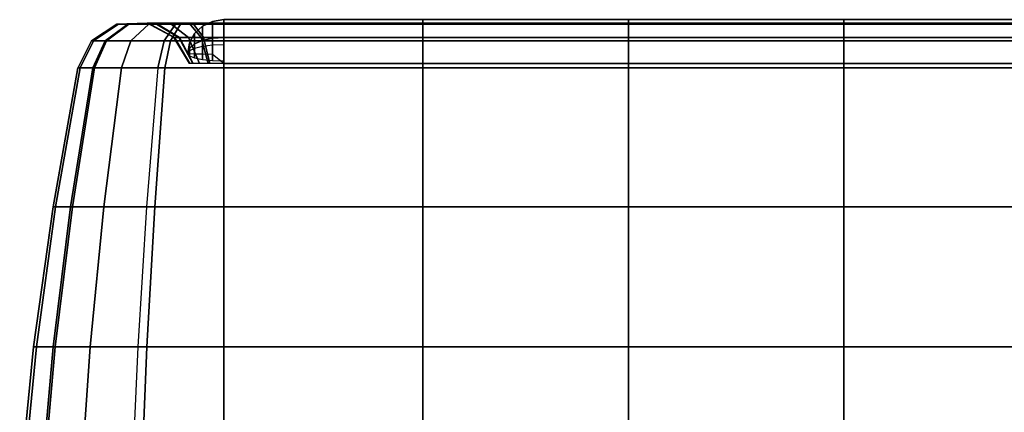
# Model space of a CAD drawing. Units: inches. Extents: x -43.3 to 43.3, y -28.8 to 17.8.
# Drawn here: x -42.6 to -40.9, y 13.8 to 14.4 of the extents above; entities that cross this region are included whole.
import ezdxf

# ---------------------------------------------------------------- set-up
doc = ezdxf.new("R2010")
doc.units = ezdxf.units.IN
doc.header["$MEASUREMENT"] = 0
doc.layers.add('SEAT-ARM', color=5, linetype='Continuous')
doc.layers.add('SEAT-LEATHERTRIM', color=5, linetype='Continuous')

msp = doc.modelspace()

# ---------------------------------------------------------------- linework, layer by layer
at = {"layer": 'SEAT-ARM'}
for points in [[(-42.4314, 14.4253, 22.8359), (-42.4342, 14.4253, 22.8972), (-42.4781, 14.3968, 22.9024), (-42.4746, 14.3968, 22.8267)], [(-42.4781, 14.3968, 22.9024), (-42.4545, 14.3968, 22.9798), (-42.4152, 14.4253, 22.9597), (-42.4342, 14.4253, 22.8972)], [(-42.4132, 14.4253, 22.7866), (-42.4314, 14.4253, 22.8359), (-42.4746, 14.3968, 22.8267), (-42.4522, 14.3968, 22.7657)], [(-42.4545, 14.3968, 22.9798), (-42.4099, 14.3968, 23.0404), (-42.3791, 14.4253, 23.0087), (-42.4152, 14.4253, 22.9597)], [(-42.3791, 14.4253, 22.7414), (-42.4132, 14.4253, 22.7866), (-42.4522, 14.3968, 22.7657), (-42.4099, 14.3968, 22.7097)], [(-42.38, 14.4275, 22.847), (-42.382, 14.4275, 22.8909), (-42.4342, 14.4253, 22.8972), (-42.4314, 14.4253, 22.8359)], [(-42.4342, 14.4253, 22.8972), (-42.4152, 14.4253, 22.9597), (-42.3683, 14.4275, 22.9358), (-42.382, 14.4275, 22.8909)], [(-42.367, 14.4275, 22.8116), (-42.38, 14.4275, 22.847), (-42.4314, 14.4253, 22.8359), (-42.4132, 14.4253, 22.7866)], [(-42.4152, 14.4253, 22.9597), (-42.3791, 14.4253, 23.0087), (-42.3424, 14.4275, 22.971), (-42.3683, 14.4275, 22.9358)], [(-42.3424, 14.4275, 22.7791), (-42.367, 14.4275, 22.8116), (-42.4132, 14.4253, 22.7866), (-42.3791, 14.4253, 22.7414)], [(-42.3328, 14.4253, 22.7084), (-42.3791, 14.4253, 22.7414), (-42.4099, 14.3968, 22.7097), (-42.3526, 14.3968, 22.6689)], [(-42.4099, 14.3968, 23.0404), (-42.3417, 14.3968, 23.0862), (-42.324, 14.4253, 23.0457), (-42.3791, 14.4253, 23.0087)], [(-42.3346, 14.4026, 22.8567), (-42.3359, 14.4026, 22.8854), (-42.382, 14.4275, 22.8909), (-42.38, 14.4275, 22.847)], [(-42.382, 14.4275, 22.8909), (-42.3683, 14.4275, 22.9358), (-42.327, 14.4026, 22.9147), (-42.3359, 14.4026, 22.8854)], [(-42.3261, 14.4026, 22.8336), (-42.3346, 14.4026, 22.8567), (-42.38, 14.4275, 22.847), (-42.367, 14.4275, 22.8116)], [(-42.3092, 14.4275, 22.7554), (-42.3424, 14.4275, 22.7791), (-42.3791, 14.4253, 22.7414), (-42.3328, 14.4253, 22.7084)], [(-42.3791, 14.4253, 23.0087), (-42.324, 14.4253, 23.0457), (-42.3029, 14.4275, 22.9975), (-42.3424, 14.4275, 22.971)], [(-42.3683, 14.4275, 22.9358), (-42.3424, 14.4275, 22.971), (-42.3101, 14.4026, 22.9377), (-42.327, 14.4026, 22.9147)], [(-42.3101, 14.4026, 22.8123), (-42.3261, 14.4026, 22.8336), (-42.367, 14.4275, 22.8116), (-42.3424, 14.4275, 22.7791)], [(-42.2491, 14.4253, 22.6886), (-42.3328, 14.4253, 22.7084), (-42.3526, 14.3968, 22.6689), (-42.2491, 14.3968, 22.6444)], [(-42.2884, 14.4026, 22.7969), (-42.3101, 14.4026, 22.8123), (-42.3424, 14.4275, 22.7791), (-42.3092, 14.4275, 22.7554)], [(-42.3424, 14.4275, 22.971), (-42.3029, 14.4275, 22.9975), (-42.2842, 14.4026, 22.9551), (-42.3101, 14.4026, 22.9377)], [(-42.3417, 14.3968, 23.0862), (-42.2491, 14.3968, 23.1056), (-42.2491, 14.4253, 23.0614), (-42.324, 14.4253, 23.0457)], [(-42.2491, 14.4275, 22.7412), (-42.3092, 14.4275, 22.7554), (-42.3328, 14.4253, 22.7084), (-42.2491, 14.4253, 22.6886)], [(-42.324, 14.4253, 23.0457), (-42.2491, 14.4253, 23.0614), (-42.2491, 14.4275, 23.0088), (-42.3029, 14.4275, 22.9975)], [(-42.2491, 14.4026, 22.7876), (-42.2884, 14.4026, 22.7969), (-42.3092, 14.4275, 22.7554), (-42.2491, 14.4275, 22.7412)], [(-42.3029, 14.4275, 22.9975), (-42.2491, 14.4275, 23.0088), (-42.2491, 14.4026, 22.9624), (-42.2842, 14.4026, 22.9551)], [(-41.9051, 14.4253, 23.0614), (-42.2491, 14.4253, 23.0614), (-42.2491, 14.4275, 23.0088), (-41.9051, 14.4275, 23.0088)], [(-41.9051, 14.4275, 23.0088), (-42.2491, 14.4275, 23.0088), (-42.2491, 14.4026, 22.9624), (-41.9051, 14.4026, 22.9624)], [(-41.9051, 14.4026, 22.7876), (-42.2491, 14.4026, 22.7876), (-42.2491, 14.4275, 22.7412), (-41.9051, 14.4275, 22.7412)], [(-41.9051, 14.4275, 22.7412), (-42.2491, 14.4275, 22.7412), (-42.2491, 14.4253, 22.6886), (-41.9051, 14.4253, 22.6886)], [(-41.9051, 14.3968, 23.1056), (-42.2491, 14.3968, 23.1056), (-42.2491, 14.4253, 23.0614), (-41.9051, 14.4253, 23.0614)], [(-41.9051, 14.4253, 22.6886), (-42.2491, 14.4253, 22.6886), (-42.2491, 14.3968, 22.6444), (-41.9051, 14.3968, 22.6444)], [(-41.5493, 14.4253, 23.0614), (-41.9051, 14.4253, 23.0614), (-41.9051, 14.4275, 23.0088), (-41.5493, 14.4275, 23.0088)], [(-41.5493, 14.4275, 23.0088), (-41.9051, 14.4275, 23.0088), (-41.9051, 14.4026, 22.9624), (-41.5493, 14.4026, 22.9624)], [(-41.5493, 14.4026, 22.7876), (-41.9051, 14.4026, 22.7876), (-41.9051, 14.4275, 22.7412), (-41.5493, 14.4275, 22.7412)], [(-41.5493, 14.4275, 22.7412), (-41.9051, 14.4275, 22.7412), (-41.9051, 14.4253, 22.6886), (-41.5493, 14.4253, 22.6886)], [(-41.5493, 14.3968, 23.1056), (-41.9051, 14.3968, 23.1056), (-41.9051, 14.4253, 23.0614), (-41.5493, 14.4253, 23.0614)], [(-41.5493, 14.4253, 22.6886), (-41.9051, 14.4253, 22.6886), (-41.9051, 14.3968, 22.6444), (-41.5493, 14.3968, 22.6444)], [(-41.177, 14.4253, 23.0614), (-41.5493, 14.4253, 23.0614), (-41.5493, 14.4275, 23.0088), (-41.177, 14.4275, 23.0088)], [(-41.177, 14.4275, 23.0088), (-41.5493, 14.4275, 23.0088), (-41.5493, 14.4026, 22.9624), (-41.177, 14.4026, 22.9624)], [(-41.177, 14.4026, 22.7876), (-41.5493, 14.4026, 22.7876), (-41.5493, 14.4275, 22.7412), (-41.177, 14.4275, 22.7412)], [(-41.177, 14.4275, 22.7412), (-41.5493, 14.4275, 22.7412), (-41.5493, 14.4253, 22.6886), (-41.177, 14.4253, 22.6886)], [(-41.177, 14.3968, 23.1056), (-41.5493, 14.3968, 23.1056), (-41.5493, 14.4253, 23.0614), (-41.177, 14.4253, 23.0614)], [(-41.177, 14.4253, 22.6886), (-41.5493, 14.4253, 22.6886), (-41.5493, 14.3968, 22.6444), (-41.177, 14.3968, 22.6444)], [(-40.8107, 14.4253, 23.0614), (-41.177, 14.4253, 23.0614), (-41.177, 14.4275, 23.0088), (-40.8107, 14.4275, 23.0088)], [(-40.8107, 14.4275, 23.0088), (-41.177, 14.4275, 23.0088), (-41.177, 14.4026, 22.9624), (-40.8107, 14.4026, 22.9624)], [(-40.8107, 14.4026, 22.7876), (-41.177, 14.4026, 22.7876), (-41.177, 14.4275, 22.7412), (-40.8107, 14.4275, 22.7412)], [(-40.8107, 14.4275, 22.7412), (-41.177, 14.4275, 22.7412), (-41.177, 14.4253, 22.6886), (-40.8107, 14.4253, 22.6886)], [(-40.8107, 14.3968, 23.1056), (-41.177, 14.3968, 23.1056), (-41.177, 14.4253, 23.0614), (-40.8107, 14.4253, 23.0614)], [(-40.8107, 14.4253, 22.6886), (-41.177, 14.4253, 22.6886), (-41.177, 14.3968, 22.6444), (-40.8107, 14.3968, 22.6444)], [(-42.4746, 14.3968, 22.8267), (-42.4781, 14.3968, 22.9024), (-42.5015, 14.3497, 22.9052), (-42.4977, 14.3497, 22.8217)], [(-42.5015, 14.3497, 22.9052), (-42.4756, 14.3497, 22.9905), (-42.4545, 14.3968, 22.9798), (-42.4781, 14.3968, 22.9024)], [(-42.4522, 14.3968, 22.7657), (-42.4746, 14.3968, 22.8267), (-42.4977, 14.3497, 22.8217), (-42.4729, 14.3497, 22.7545)], [(-42.4756, 14.3497, 22.9905), (-42.4263, 14.3497, 23.0573), (-42.4099, 14.3968, 23.0404), (-42.4545, 14.3968, 22.9798)], [(-42.4099, 14.3968, 22.7097), (-42.4522, 14.3968, 22.7657), (-42.4729, 14.3497, 22.7545), (-42.4263, 14.3497, 22.6928)], [(-42.3526, 14.3968, 22.6689), (-42.4099, 14.3968, 22.7097), (-42.4263, 14.3497, 22.6928), (-42.3632, 14.3497, 22.6479)], [(-42.4263, 14.3497, 23.0573), (-42.3512, 14.3497, 23.1078), (-42.3417, 14.3968, 23.0862), (-42.4099, 14.3968, 23.0404)], [(-42.2491, 14.3968, 22.6444), (-42.3526, 14.3968, 22.6689), (-42.3632, 14.3497, 22.6479), (-42.2491, 14.3497, 22.6208)], [(-42.3512, 14.3497, 23.1078), (-42.2491, 14.3497, 23.1292), (-42.2491, 14.3968, 23.1056), (-42.3417, 14.3968, 23.0862)], [(-42.3079, 14.3577, 22.8624), (-42.3088, 14.3577, 22.8821), (-42.3359, 14.4026, 22.8854), (-42.3346, 14.4026, 22.8567)], [(-42.3359, 14.4026, 22.8854), (-42.327, 14.4026, 22.9147), (-42.3026, 14.3577, 22.9023), (-42.3088, 14.3577, 22.8821)], [(-42.302, 14.3577, 22.8465), (-42.3079, 14.3577, 22.8624), (-42.3346, 14.4026, 22.8567), (-42.3261, 14.4026, 22.8336)], [(-42.327, 14.4026, 22.9147), (-42.3101, 14.4026, 22.9377), (-42.291, 14.3577, 22.9181), (-42.3026, 14.3577, 22.9023)], [(-42.291, 14.3577, 22.8319), (-42.302, 14.3577, 22.8465), (-42.3261, 14.4026, 22.8336), (-42.3101, 14.4026, 22.8123)], [(-42.2761, 14.3577, 22.8213), (-42.291, 14.3577, 22.8319), (-42.3101, 14.4026, 22.8123), (-42.2884, 14.4026, 22.7969)], [(-42.3101, 14.4026, 22.9377), (-42.2842, 14.4026, 22.9551), (-42.2733, 14.3577, 22.93), (-42.291, 14.3577, 22.9181)], [(-42.2491, 14.3577, 22.8149), (-42.2761, 14.3577, 22.8213), (-42.2884, 14.4026, 22.7969), (-42.2491, 14.4026, 22.7876)], [(-42.2842, 14.4026, 22.9551), (-42.2491, 14.4026, 22.9624), (-42.2491, 14.3577, 22.9351), (-42.2733, 14.3577, 22.93)], [(-41.9051, 14.4026, 22.9624), (-42.2491, 14.4026, 22.9624), (-42.2491, 14.3577, 22.9351), (-41.9051, 14.3577, 22.9351)], [(-41.9051, 14.3577, 22.8149), (-42.2491, 14.3577, 22.8149), (-42.2491, 14.4026, 22.7876), (-41.9051, 14.4026, 22.7876)], [(-41.9051, 14.3497, 23.1292), (-42.2491, 14.3497, 23.1292), (-42.2491, 14.3968, 23.1056), (-41.9051, 14.3968, 23.1056)], [(-41.9051, 14.3968, 22.6444), (-42.2491, 14.3968, 22.6444), (-42.2491, 14.3497, 22.6208), (-41.9051, 14.3497, 22.6208)], [(-41.5493, 14.4026, 22.9624), (-41.9051, 14.4026, 22.9624), (-41.9051, 14.3577, 22.9351), (-41.5493, 14.3577, 22.9351)], [(-41.5493, 14.3577, 22.8149), (-41.9051, 14.3577, 22.8149), (-41.9051, 14.4026, 22.7876), (-41.5493, 14.4026, 22.7876)], [(-41.5493, 14.3497, 23.1292), (-41.9051, 14.3497, 23.1292), (-41.9051, 14.3968, 23.1056), (-41.5493, 14.3968, 23.1056)], [(-41.5493, 14.3968, 22.6444), (-41.9051, 14.3968, 22.6444), (-41.9051, 14.3497, 22.6208), (-41.5493, 14.3497, 22.6208)], [(-41.177, 14.4026, 22.9624), (-41.5493, 14.4026, 22.9624), (-41.5493, 14.3577, 22.9351), (-41.177, 14.3577, 22.9351)], [(-41.177, 14.3577, 22.8149), (-41.5493, 14.3577, 22.8149), (-41.5493, 14.4026, 22.7876), (-41.177, 14.4026, 22.7876)], [(-41.177, 14.3497, 23.1292), (-41.5493, 14.3497, 23.1292), (-41.5493, 14.3968, 23.1056), (-41.177, 14.3968, 23.1056)], [(-41.177, 14.3968, 22.6444), (-41.5493, 14.3968, 22.6444), (-41.5493, 14.3497, 22.6208), (-41.177, 14.3497, 22.6208)], [(-40.8107, 14.4026, 22.9624), (-41.177, 14.4026, 22.9624), (-41.177, 14.3577, 22.9351), (-40.8107, 14.3577, 22.9351)], [(-40.8107, 14.3577, 22.8149), (-41.177, 14.3577, 22.8149), (-41.177, 14.4026, 22.7876), (-40.8107, 14.4026, 22.7876)], [(-40.8107, 14.3497, 23.1292), (-41.177, 14.3497, 23.1292), (-41.177, 14.3968, 23.1056), (-40.8107, 14.3968, 23.1056)], [(-40.8107, 14.3968, 22.6444), (-41.177, 14.3968, 22.6444), (-41.177, 14.3497, 22.6208), (-40.8107, 14.3497, 22.6208)], [(-42.4756, 14.3497, 22.9905), (-42.5015, 14.3497, 22.9052), (-42.5446, 14.1094, 22.9104), (-42.5142, 14.1094, 23.0102)], [(-42.5015, 14.3497, 22.9052), (-42.4977, 14.3497, 22.8217), (-42.5401, 14.1094, 22.8126), (-42.5446, 14.1094, 22.9104)], [(-42.4977, 14.3497, 22.8217), (-42.4729, 14.3497, 22.7545), (-42.5111, 14.1094, 22.7339), (-42.5401, 14.1094, 22.8126)], [(-42.4263, 14.3497, 23.0573), (-42.4756, 14.3497, 22.9905), (-42.5142, 14.1094, 23.0102), (-42.4566, 14.1094, 23.0884)], [(-42.4729, 14.3497, 22.7545), (-42.4263, 14.3497, 22.6928), (-42.4566, 14.1094, 22.6617), (-42.5111, 14.1094, 22.7339)], [(-42.3512, 14.3497, 23.1078), (-42.4263, 14.3497, 23.0573), (-42.4566, 14.1094, 23.0884), (-42.3687, 14.1094, 23.1475)], [(-42.4263, 14.3497, 22.6928), (-42.3632, 14.3497, 22.6479), (-42.3827, 14.1094, 22.6091), (-42.4566, 14.1094, 22.6617)], [(-42.2491, 14.3497, 22.6208), (-42.3632, 14.3497, 22.6479), (-42.3827, 14.1094, 22.6091), (-42.2491, 14.1094, 22.5774)], [(-42.2491, 14.3497, 23.1292), (-42.3512, 14.3497, 23.1078), (-42.3687, 14.1094, 23.1475), (-42.2491, 14.1094, 23.1726)], [(-41.9051, 14.3497, 23.1292), (-42.2491, 14.3497, 23.1292), (-42.2491, 14.1094, 23.1726), (-41.9051, 14.1094, 23.1726)], [(-41.9051, 14.3497, 22.6208), (-42.2491, 14.3497, 22.6208), (-42.2491, 14.1094, 22.5774), (-41.9051, 14.1094, 22.5774)], [(-41.5493, 14.3497, 23.1292), (-41.9051, 14.3497, 23.1292), (-41.9051, 14.1094, 23.1726), (-41.5493, 14.1094, 23.1726)], [(-41.5493, 14.3497, 22.6208), (-41.9051, 14.3497, 22.6208), (-41.9051, 14.1094, 22.5774), (-41.5493, 14.1094, 22.5774)], [(-41.177, 14.3497, 23.1292), (-41.5493, 14.3497, 23.1292), (-41.5493, 14.1094, 23.1726), (-41.177, 14.1094, 23.1726)], [(-41.177, 14.3497, 22.6208), (-41.5493, 14.3497, 22.6208), (-41.5493, 14.1094, 22.5774), (-41.177, 14.1094, 22.5774)], [(-40.8107, 14.1094, 23.1726), (-41.177, 14.1094, 23.1726), (-41.177, 14.3497, 23.1292), (-40.8107, 14.3497, 23.1292)], [(-40.8107, 14.3497, 22.6208), (-41.177, 14.3497, 22.6208), (-41.177, 14.1094, 22.5774), (-40.8107, 14.1094, 22.5774)], [(-42.5142, 14.1094, 23.0102), (-42.5446, 14.1094, 22.9104), (-42.5782, 13.8676, 22.9144), (-42.5443, 13.8676, 23.0256)], [(-42.5446, 14.1094, 22.9104), (-42.5401, 14.1094, 22.8126), (-42.5732, 13.8676, 22.8055), (-42.5782, 13.8676, 22.9144)], [(-42.5401, 14.1094, 22.8126), (-42.5111, 14.1094, 22.7339), (-42.5409, 13.8676, 22.7179), (-42.5732, 13.8676, 22.8055)], [(-42.4566, 14.1094, 23.0884), (-42.5142, 14.1094, 23.0102), (-42.5443, 13.8676, 23.0256), (-42.4801, 13.8676, 23.1126)], [(-42.5111, 14.1094, 22.7339), (-42.4566, 14.1094, 22.6617), (-42.4802, 13.8676, 22.6374), (-42.5409, 13.8676, 22.7179)], [(-42.4566, 14.1094, 22.6617), (-42.3827, 14.1094, 22.6091), (-42.3979, 13.8676, 22.5788), (-42.4802, 13.8676, 22.6374)], [(-42.3687, 14.1094, 23.1475), (-42.4566, 14.1094, 23.0884), (-42.4801, 13.8676, 23.1126), (-42.3822, 13.8676, 23.1785)], [(-42.2491, 14.1094, 22.5774), (-42.3827, 14.1094, 22.6091), (-42.3979, 13.8676, 22.5788), (-42.2491, 13.8676, 22.5436)], [(-42.2491, 14.1094, 23.1726), (-42.3687, 14.1094, 23.1475), (-42.3822, 13.8676, 23.1785), (-42.2491, 13.8676, 23.2064)], [(-41.9051, 14.1094, 23.1726), (-42.2491, 14.1094, 23.1726), (-42.2491, 13.8676, 23.2064), (-41.9051, 13.8676, 23.2064)], [(-41.9051, 14.1094, 22.5774), (-42.2491, 14.1094, 22.5774), (-42.2491, 13.8676, 22.5436), (-41.9051, 13.8676, 22.5436)], [(-41.5493, 14.1094, 23.1726), (-41.9051, 14.1094, 23.1726), (-41.9051, 13.8676, 23.2064), (-41.5493, 13.8676, 23.2064)], [(-41.5493, 14.1094, 22.5774), (-41.9051, 14.1094, 22.5774), (-41.9051, 13.8676, 22.5436), (-41.5493, 13.8676, 22.5436)], [(-41.177, 14.1094, 23.1726), (-41.5493, 14.1094, 23.1726), (-41.5493, 13.8676, 23.2064), (-41.177, 13.8676, 23.2064)], [(-41.177, 14.1094, 22.5774), (-41.5493, 14.1094, 22.5774), (-41.5493, 13.8676, 22.5436), (-41.177, 13.8676, 22.5436)], [(-40.8107, 13.8676, 23.2064), (-41.177, 13.8676, 23.2064), (-41.177, 14.1094, 23.1726), (-40.8107, 14.1094, 23.1726)], [(-40.8107, 14.1094, 22.5774), (-41.177, 14.1094, 22.5774), (-41.177, 13.8676, 22.5436), (-40.8107, 13.8676, 22.5436)], [(-42.5443, 13.8676, 23.0256), (-42.5782, 13.8676, 22.9144), (-42.6022, 13.6246, 22.9173), (-42.5659, 13.6246, 23.0366)], [(-42.5782, 13.8676, 22.9144), (-42.5732, 13.8676, 22.8055), (-42.5969, 13.6246, 22.8005), (-42.6022, 13.6246, 22.9173)], [(-42.5732, 13.8676, 22.8055), (-42.5409, 13.8676, 22.7179), (-42.5622, 13.6246, 22.7064), (-42.5969, 13.6246, 22.8005)], [(-42.4801, 13.8676, 23.1126), (-42.5443, 13.8676, 23.0256), (-42.5659, 13.6246, 23.0366), (-42.497, 13.6246, 23.13)], [(-42.5409, 13.8676, 22.7179), (-42.4802, 13.8676, 22.6374), (-42.4971, 13.6246, 22.6201), (-42.5622, 13.6246, 22.7064)], [(-42.4802, 13.8676, 22.6374), (-42.3979, 13.8676, 22.5788), (-42.4087, 13.6246, 22.5572), (-42.4971, 13.6246, 22.6201)], [(-42.3822, 13.8676, 23.1785), (-42.4801, 13.8676, 23.1126), (-42.497, 13.6246, 23.13), (-42.392, 13.6246, 23.2007)], [(-42.2491, 13.8676, 22.5436), (-42.3979, 13.8676, 22.5788), (-42.4087, 13.6246, 22.5572), (-42.2491, 13.6246, 22.5194)], [(-42.2491, 13.8676, 23.2064), (-42.3822, 13.8676, 23.1785), (-42.392, 13.6246, 23.2007), (-42.2491, 13.6246, 23.2306)], [(-41.9051, 13.8676, 23.2064), (-42.2491, 13.8676, 23.2064), (-42.2491, 13.6246, 23.2306), (-41.9051, 13.6246, 23.2306)], [(-41.9051, 13.8676, 22.5436), (-42.2491, 13.8676, 22.5436), (-42.2491, 13.6246, 22.5194), (-41.9051, 13.6246, 22.5194)], [(-41.5493, 13.8676, 23.2064), (-41.9051, 13.8676, 23.2064), (-41.9051, 13.6246, 23.2306), (-41.5493, 13.6246, 23.2306)], [(-41.5493, 13.8676, 22.5436), (-41.9051, 13.8676, 22.5436), (-41.9051, 13.6246, 22.5194), (-41.5493, 13.6246, 22.5194)], [(-41.177, 13.8676, 23.2064), (-41.5493, 13.8676, 23.2064), (-41.5493, 13.6246, 23.2306), (-41.177, 13.6246, 23.2306)], [(-41.177, 13.8676, 22.5436), (-41.5493, 13.8676, 22.5436), (-41.5493, 13.6246, 22.5194), (-41.177, 13.6246, 22.5194)], [(-40.8107, 13.6246, 23.2306), (-41.177, 13.6246, 23.2306), (-41.177, 13.8676, 23.2064), (-40.8107, 13.8676, 23.2064)], [(-40.8107, 13.8676, 22.5436), (-41.177, 13.8676, 22.5436), (-41.177, 13.6246, 22.5194), (-40.8107, 13.6246, 22.5194)]]:
    msp.add_3dface(points, dxfattribs=at)
at = {"layer": 'SEAT-LEATHERTRIM'}
for points in [[(-42.2685, 14.4304, 22.8965), (-42.2685, 14.4304, 22.8535), (-42.2859, 14.4221, 22.8567), (-42.2859, 14.4221, 22.8933)], [(-42.2685, 14.4304, 22.8535), (-42.2685, 14.4014, 22.8217), (-42.2859, 14.3974, 22.8297), (-42.2859, 14.4221, 22.8567)], [(-42.2685, 14.4304, 22.8965), (-42.2685, 14.4014, 22.9283), (-42.2859, 14.3974, 22.9203), (-42.2859, 14.4221, 22.8933)], [(-42.2491, 14.4333, 22.8976), (-42.2491, 14.4333, 22.8524), (-42.2685, 14.4304, 22.8535), (-42.2685, 14.4304, 22.8965)], [(-42.2491, 14.4333, 22.8524), (-42.2491, 14.4027, 22.819), (-42.2685, 14.4014, 22.8217), (-42.2685, 14.4304, 22.8535)], [(-42.2491, 14.4333, 22.8976), (-42.2491, 14.4027, 22.931), (-42.2685, 14.4014, 22.9283), (-42.2685, 14.4304, 22.8965)], [(-41.9051, 14.4027, 22.931), (-42.2491, 14.4027, 22.931), (-42.2491, 14.4333, 22.8976), (-41.9051, 14.4333, 22.8976)], [(-41.9051, 14.4333, 22.8976), (-42.2491, 14.4333, 22.8976), (-42.2491, 14.4333, 22.8524), (-41.9051, 14.4333, 22.8524)], [(-41.9051, 14.4333, 22.8524), (-42.2491, 14.4333, 22.8524), (-42.2491, 14.4027, 22.819), (-41.9051, 14.4027, 22.819)], [(-41.5493, 14.4027, 22.931), (-41.9051, 14.4027, 22.931), (-41.9051, 14.4333, 22.8976), (-41.5493, 14.4333, 22.8976)], [(-41.5493, 14.4333, 22.8976), (-41.9051, 14.4333, 22.8976), (-41.9051, 14.4333, 22.8524), (-41.5493, 14.4333, 22.8524)], [(-41.5493, 14.4333, 22.8524), (-41.9051, 14.4333, 22.8524), (-41.9051, 14.4027, 22.819), (-41.5493, 14.4027, 22.819)], [(-41.177, 14.4027, 22.931), (-41.5493, 14.4027, 22.931), (-41.5493, 14.4333, 22.8976), (-41.177, 14.4333, 22.8976)], [(-41.177, 14.4333, 22.8976), (-41.5493, 14.4333, 22.8976), (-41.5493, 14.4333, 22.8524), (-41.177, 14.4333, 22.8524)], [(-41.177, 14.4333, 22.8524), (-41.5493, 14.4333, 22.8524), (-41.5493, 14.4027, 22.819), (-41.177, 14.4027, 22.819)], [(-40.8107, 14.4027, 22.931), (-41.177, 14.4027, 22.931), (-41.177, 14.4333, 22.8976), (-40.8107, 14.4333, 22.8976)], [(-40.8107, 14.4333, 22.8976), (-41.177, 14.4333, 22.8976), (-41.177, 14.4333, 22.8524), (-40.8107, 14.4333, 22.8524)], [(-40.8107, 14.4333, 22.8524), (-41.177, 14.4333, 22.8524), (-41.177, 14.4027, 22.819), (-40.8107, 14.4027, 22.819)], [(-42.2997, 14.4092, 22.8883), (-42.2997, 14.4092, 22.8617), (-42.3086, 14.393, 22.868), (-42.3086, 14.393, 22.882)], [(-42.2997, 14.4092, 22.8617), (-42.2997, 14.3913, 22.8421), (-42.3086, 14.3836, 22.8577), (-42.3086, 14.393, 22.868)], [(-42.2997, 14.4092, 22.8883), (-42.2997, 14.3913, 22.9079), (-42.3086, 14.3836, 22.8923), (-42.3086, 14.393, 22.882)], [(-42.2859, 14.4221, 22.8933), (-42.2859, 14.4221, 22.8567), (-42.2997, 14.4092, 22.8617), (-42.2997, 14.4092, 22.8883)], [(-42.2859, 14.4221, 22.8567), (-42.2859, 14.3974, 22.8297), (-42.2997, 14.3913, 22.8421), (-42.2997, 14.4092, 22.8617)], [(-42.2859, 14.4221, 22.8933), (-42.2859, 14.3974, 22.9203), (-42.2997, 14.3913, 22.9079), (-42.2997, 14.4092, 22.8883)], [(-42.3086, 14.393, 22.882), (-42.3086, 14.393, 22.868), (-42.3116, 14.375, 22.875)], [(-42.3086, 14.393, 22.868), (-42.3086, 14.3836, 22.8577), (-42.3116, 14.375, 22.875)], [(-42.3086, 14.393, 22.882), (-42.3086, 14.3836, 22.8923), (-42.3116, 14.375, 22.875)], [(-42.2997, 14.3913, 22.9079), (-42.2997, 14.3739, 22.9117), (-42.3086, 14.3744, 22.8943), (-42.3086, 14.3836, 22.8923)], [(-42.2997, 14.3913, 22.8421), (-42.2997, 14.3836, 22.8393), (-42.3086, 14.3795, 22.8562), (-42.3086, 14.3836, 22.8577)], [(-42.2859, 14.3974, 22.9203), (-42.2859, 14.3735, 22.9255), (-42.2997, 14.3739, 22.9117), (-42.2997, 14.3913, 22.9079)], [(-42.2859, 14.3974, 22.8297), (-42.2859, 14.3869, 22.8259), (-42.2997, 14.3836, 22.8393), (-42.2997, 14.3913, 22.8421)], [(-42.2685, 14.4014, 22.9283), (-42.2685, 14.3733, 22.9344), (-42.2859, 14.3735, 22.9255), (-42.2859, 14.3974, 22.9203)], [(-42.2685, 14.4014, 22.8217), (-42.2685, 14.389, 22.8172), (-42.2859, 14.3869, 22.8259), (-42.2859, 14.3974, 22.8297)], [(-42.2685, 14.3625, 22.8169), (-42.2685, 14.389, 22.8172), (-42.2859, 14.3869, 22.8259), (-42.2859, 14.3644, 22.8256)], [(-42.2491, 14.4027, 22.931), (-42.2491, 14.3577, 22.9351), (-42.2685, 14.3733, 22.9344), (-42.2685, 14.4014, 22.9283)], [(-42.2491, 14.4027, 22.819), (-42.2491, 14.3897, 22.8143), (-42.2685, 14.389, 22.8172), (-42.2685, 14.4014, 22.8217)], [(-42.2491, 14.3619, 22.8139), (-42.2491, 14.3897, 22.8143), (-42.2685, 14.389, 22.8172), (-42.2685, 14.3625, 22.8169)], [(-41.9051, 14.3577, 22.9351), (-42.2491, 14.3577, 22.9351), (-42.2491, 14.4027, 22.931), (-41.9051, 14.4027, 22.931)], [(-41.9051, 14.4027, 22.819), (-42.2491, 14.4027, 22.819), (-42.2491, 14.3577, 22.8149), (-41.9051, 14.3577, 22.8149)], [(-41.5493, 14.3577, 22.9351), (-41.9051, 14.3577, 22.9351), (-41.9051, 14.4027, 22.931), (-41.5493, 14.4027, 22.931)], [(-41.5493, 14.4027, 22.819), (-41.9051, 14.4027, 22.819), (-41.9051, 14.3577, 22.8149), (-41.5493, 14.3577, 22.8149)], [(-41.177, 14.3577, 22.9351), (-41.5493, 14.3577, 22.9351), (-41.5493, 14.4027, 22.931), (-41.177, 14.4027, 22.931)], [(-41.177, 14.4027, 22.819), (-41.5493, 14.4027, 22.819), (-41.5493, 14.3577, 22.8149), (-41.177, 14.3577, 22.8149)], [(-40.8107, 14.3577, 22.9351), (-41.177, 14.3577, 22.9351), (-41.177, 14.4027, 22.931), (-40.8107, 14.4027, 22.931)], [(-40.8107, 14.4027, 22.819), (-41.177, 14.4027, 22.819), (-41.177, 14.3577, 22.8149), (-40.8107, 14.3577, 22.8149)], [(-42.3086, 14.3836, 22.8923), (-42.3086, 14.3744, 22.8943), (-42.3116, 14.375, 22.875)], [(-42.3086, 14.3836, 22.8577), (-42.3086, 14.3795, 22.8562), (-42.3116, 14.375, 22.875)], [(-42.3086, 14.3709, 22.8561), (-42.3086, 14.3795, 22.8562), (-42.3116, 14.375, 22.875)], [(-42.2997, 14.3673, 22.8391), (-42.2997, 14.3836, 22.8393), (-42.3086, 14.3795, 22.8562), (-42.3086, 14.3709, 22.8561)], [(-42.2859, 14.3644, 22.8256), (-42.2859, 14.3869, 22.8259), (-42.2997, 14.3836, 22.8393), (-42.2997, 14.3673, 22.8391)]]:
    msp.add_3dface(points, dxfattribs=at)

doc.saveas('drawing.dxf')
